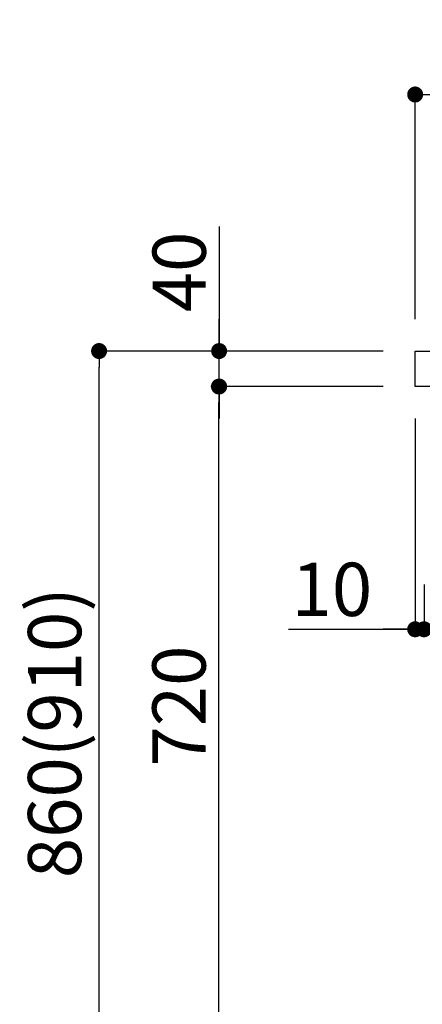
# Model space of a CAD drawing. Extents: x 0 to 26473, y -25 to 8845.
# Drawn here: x 21122 to 21576, y 2200 to 3310 of the extents above; entities that cross this region are included whole.
import ezdxf

# ---------------------------------------------------------------- set-up
doc = ezdxf.new("R2010")
doc.units = 0
doc.header["$LTSCALE"] = 50
doc.header["$MEASUREMENT"] = 0
doc.layers.get('0').update_dxf_attribs({"linetype": 'CONTINUOUS'})
doc.layers.get('DEFPOINTS').update_dxf_attribs({"color": 146, "linetype": 'CONTINUOUS'})
doc.layers.add('126-甲板', color=2, linetype='CONTINUOUS')
doc.layers.add('166-寸法B', color=11, linetype='CONTINUOUS')
doc.styles.add('KH001', font='txt')
doc.dimstyles.new('KH1xx030', dxfattribs={"dimscale": 30, "dimtxt": 2, "dimasz": 0.6, "dimexe": 0.3, "dimexo": 1.2, "dimgap": 0.5, "dimtad": 3, "dimdec": 1, "dimdsep": 46, "dimlunit": 6, "dimtxsty": 'KH001', "dimblk": 'DOT', "dimcen": 1, "dimdle": 1, "dimclrd": 256, "dimclre": 256, "dimclrt": 256, "dimadec": 0, "dimazin": 0, "dimtfac": 1, "dimtdec": 1, "dimtix": 1, "dimtmove": 2, "dimatfit": 3, "dimldrblk": 'CLOSEDBLANK', "dimfxl": 1, "dimtolj": 1, "dimtzin": 0, "dimlwd": -1, "dimlwe": -1, "dimarcsym": 0})

# ---------------------------------------------------------------- blocks, each defined once
blk = doc.blocks.new('_Dot')
at = {"color": 0, "linetype": 'ByBlock', "lineweight": -2}
blk.add_line((-0.5, 0), (-1, 0), dxfattribs=at)
at = {"color": 0, "linetype": 'ByBlock', "const_width": 0.5}
blk.add_lwpolyline([(-0.25, 0, 1), (0.25, 0, 1)], format="xyb", close=True, dxfattribs=at)
blk = doc.blocks.new('*D180')
at = {"layer": '166-寸法B', "transparency": 16777216}
for p, q in [((22217.7, 2826.9), (22217.7, 2613.9)), ((21577.7, 2673.4), (21577.7, 2613.9)), ((22199.7, 2622.9), (21595.7, 2622.9))]:
    blk.add_line(p, q, dxfattribs=at)
at = {"layer": 'DEFPOINTS', "color": 0, "transparency": 16777216}
for p in [(22217.7, 2862.9), (21577.7, 2709.4), (21577.7, 2622.9)]:
    blk.add_point(p, dxfattribs=at)
at = {"layer": '166-寸法B', "transparency": 16777216, "xscale": 18, "yscale": 18, "zscale": 18, "rotation": 180}
blk.add_blockref('_Dot', (21577.7, 2622.9), dxfattribs=at)
at = {"layer": '166-寸法B', "transparency": 16777216, "xscale": 18, "yscale": 18, "zscale": 18}
blk.add_blockref('_Dot', (22217.7, 2622.9), dxfattribs=at)
at = {"layer": '166-寸法B', "transparency": 16777216, "insert": (21764.1, 2667.9), "char_height": 60, "attachment_point": 5, "style": 'KH001'}
blk.add_mtext('\\A1;640', dxfattribs=at)
blk = doc.blocks.new('_ClosedBlank')
at = {"color": 0, "linetype": 'ByBlock', "lineweight": -2}
for p, q in [((-1, 0.167), (0, 0)), ((-1, 0.167), (-1, -0.167)), ((0, 0), (-1, -0.167))]:
    blk.add_line(p, q, dxfattribs=at)
blk = doc.blocks.new('*D181')
at = {"layer": '166-寸法B', "transparency": 16777216}
for p, q in [((21567.7, 2860.4), (21567.7, 2613.9)), ((21577.7, 2673.4), (21577.7, 2613.9)), ((21425.2, 2622.9), (21567.7, 2622.9)), ((21549.7, 2622.9), (21531.7, 2622.9)), ((21577.7, 2622.9), (21567.7, 2622.9)), ((21577.7, 2622.9), (21567.7, 2622.9)), ((21595.7, 2622.9), (21613.7, 2622.9))]:
    blk.add_line(p, q, dxfattribs=at)
at = {"layer": 'DEFPOINTS', "color": 0, "transparency": 16777216}
for p in [(21567.7, 2896.4), (21577.7, 2709.4), (21567.7, 2622.9)]:
    blk.add_point(p, dxfattribs=at)
at = {"layer": '166-寸法B', "transparency": 16777216, "xscale": 18, "yscale": 18, "zscale": 18}
blk.add_blockref('_Dot', (21567.7, 2622.9), dxfattribs=at)
at = {"layer": '166-寸法B', "transparency": 16777216, "xscale": 18, "yscale": 18, "zscale": 18, "rotation": 180}
blk.add_blockref('_Dot', (21577.7, 2622.9), dxfattribs=at)
at = {"layer": '166-寸法B', "transparency": 16777216, "insert": (21473.9, 2667.9), "char_height": 60, "attachment_point": 5, "style": 'KH001'}
blk.add_mtext('\\A1;10', dxfattribs=at)
blk = doc.blocks.new('*D182')
at = {"layer": '166-寸法B', "transparency": 16777216}
for p, q in [((21567.7, 2972.4), (21567.7, 3234.4)), ((22467.7, 3147.6), (22467.7, 3234.4)), ((22449.7, 3225.4), (21585.7, 3225.4))]:
    blk.add_line(p, q, dxfattribs=at)
at = {"layer": 'DEFPOINTS', "color": 0, "transparency": 16777216}
for p in [(21567.7, 3225.4), (22467.7, 3111.6), (21567.7, 2936.4)]:
    blk.add_point(p, dxfattribs=at)
at = {"layer": '166-寸法B', "transparency": 16777216, "xscale": 18, "yscale": 18, "zscale": 18, "rotation": 180}
blk.add_blockref('_Dot', (21567.7, 3225.4), dxfattribs=at)
at = {"layer": '166-寸法B', "transparency": 16777216, "xscale": 18, "yscale": 18, "zscale": 18}
blk.add_blockref('_Dot', (22467.7, 3225.4), dxfattribs=at)
at = {"layer": '166-寸法B', "transparency": 16777216, "insert": (22017.7, 3270.4), "char_height": 60, "attachment_point": 5, "style": 'KH001'}
blk.add_mtext('\\A1;900', dxfattribs=at)
blk = doc.blocks.new('*D192')
at = {"layer": '166-寸法B', "transparency": 16777216}
for p, q in [((21531.4, 2936.4), (21202.7, 2936.4)), ((21211.7, 2094.4), (21211.7, 2918.4)), ((21532, 2076.4), (21202.7, 2076.4))]:
    blk.add_line(p, q, dxfattribs=at)
at = {"layer": 'DEFPOINTS', "color": 0, "transparency": 16777216}
for p in [(21211.7, 2936.4), (21567.4, 2936.4), (21568, 2076.4)]:
    blk.add_point(p, dxfattribs=at)
at = {"layer": '166-寸法B', "transparency": 16777216, "xscale": 18, "yscale": 18, "zscale": 18}
for p, rotation in [((21211.7, 2936.4), 90), ((21211.7, 2076.4), 270)]:
    blk.add_blockref('_Dot', p, dxfattribs=dict(at, rotation=rotation))
at = {"layer": '166-寸法B', "transparency": 16777216, "insert": (21161.6, 2506.4), "char_height": 60, "attachment_point": 5, "rotation": 90, "style": 'KH001'}
blk.add_mtext('\\A1;860(910)', dxfattribs=at)
blk = doc.blocks.new('*D194')
at = {"layer": '166-寸法B', "transparency": 16777216}
for p, q in [((21531.4, 2896.4), (21337.7, 2896.4)), ((21346.7, 2194.4), (21346.7, 2878.4)), ((21533.1, 2176.4), (21337.7, 2176.4))]:
    blk.add_line(p, q, dxfattribs=at)
at = {"layer": 'DEFPOINTS', "color": 0, "transparency": 16777216}
for p in [(21346.7, 2896.4), (21567.4, 2896.4), (21569.1, 2176.4)]:
    blk.add_point(p, dxfattribs=at)
at = {"layer": '166-寸法B', "transparency": 16777216, "xscale": 18, "yscale": 18, "zscale": 18}
for p, rotation in [((21346.7, 2896.4), 90), ((21346.7, 2176.4), 270)]:
    blk.add_blockref('_Dot', p, dxfattribs=dict(at, rotation=rotation))
at = {"layer": '166-寸法B', "transparency": 16777216, "insert": (21301.7, 2536.4), "char_height": 60, "attachment_point": 5, "rotation": 90, "style": 'KH001'}
blk.add_mtext('\\A1;720', dxfattribs=at)
blk = doc.blocks.new('*D195')
at = {"layer": '166-寸法B', "transparency": 16777216}
for p, q in [((21346.9, 3076.7), (21346.9, 2936.4)), ((21346.9, 2954.4), (21346.9, 2972.4)), ((21531.7, 2936.4), (21337.9, 2936.4)), ((21346.9, 2896.4), (21346.9, 2936.4)), ((21346.9, 2896.4), (21346.9, 2936.4)), ((21531.7, 2896.4), (21337.9, 2896.4)), ((21346.9, 2878.4), (21346.9, 2860.4))]:
    blk.add_line(p, q, dxfattribs=at)
at = {"layer": 'DEFPOINTS', "color": 0, "transparency": 16777216}
for p in [(21346.9, 2936.4), (21567.7, 2936.4), (21567.7, 2896.4)]:
    blk.add_point(p, dxfattribs=at)
at = {"layer": '166-寸法B', "transparency": 16777216, "xscale": 18, "yscale": 18, "zscale": 18}
for p, rotation in [((21346.9, 2936.4), 270), ((21346.9, 2896.4), 90)]:
    blk.add_blockref('_Dot', p, dxfattribs=dict(at, rotation=rotation))
at = {"layer": '166-寸法B', "transparency": 16777216, "insert": (21301.9, 3025.5), "char_height": 60, "attachment_point": 5, "rotation": 90, "style": 'KH001'}
blk.add_mtext('\\A1;40', dxfattribs=at)

msp = doc.modelspace()

# ---------------------------------------------------------------- linework, layer by layer
at = {"layer": '126-甲板'}
msp.add_lwpolyline([(21567.71, 2936.36), (22467.71, 2936.36), (22467.71, 2896.36), (21567.71, 2896.36)], close=True, dxfattribs=at)

# ---------------------------------------------------------------- dimensions: what is measured, and where the dimension line sits
at = {"layer": '166-寸法B'}
for base, p1, p2, angle, picture, middle in [((21567.71, 3225.36), (22467.71, 3111.63), (21567.71, 2936.36), 180, '*D182', (22017.71, 3270.36)), ((21346.67, 2896.36), (21569.08, 2176.36), (21567.45, 2896.36), 90, '*D194', (21301.67, 2536.36))]:
    dim = msp.add_linear_dim(base=base, p1=p1, p2=p2, angle=angle, dimstyle='KH1xx030', dxfattribs=at)
    dim.commit()
    dim.dimension.update_dxf_attribs({"geometry": picture, "text_midpoint": middle})
dim = msp.add_linear_dim(base=(21346.94, 2936.36), p1=(21567.71, 2896.36), p2=(21567.71, 2936.36), angle=90, dimstyle='KH1xx030', override={"dimtmove": 1}, dxfattribs=at)
dim.commit()
dim.dimension.update_dxf_attribs({"geometry": '*D195', "text_midpoint": (21359.85, 3025.45), "dimtype": 128})
dim = msp.add_linear_dim(base=(21211.67, 2936.36), p1=(21567.97, 2076.36), p2=(21567.45, 2936.36), angle=90, dimstyle='KH1xx030', override={"dimpost": '(910)'}, dxfattribs=at)
dim.commit()
dim.dimension.update_dxf_attribs({"geometry": '*D192', "text_midpoint": (21161.65, 2506.36)})
dim = msp.add_linear_dim(base=(21567.71, 2622.93), p1=(21577.71, 2709.36), p2=(21567.71, 2896.36), dimstyle='KH1xx030', override={"dimtmove": 1}, dxfattribs=at)
dim.commit()
dim.dimension.update_dxf_attribs({"geometry": '*D181', "text_midpoint": (21473.88, 2626.26), "dimtype": 128})
dim = msp.add_linear_dim(base=(21577.71, 2622.93), p1=(22217.71, 2862.93), p2=(21577.71, 2709.36), dimstyle='KH1xx030', dxfattribs=at)
dim.commit()
dim.dimension.update_dxf_attribs({"geometry": '*D180', "text_midpoint": (21764.14, 2667.93), "dimtype": 128})

doc.saveas('drawing.dxf')
